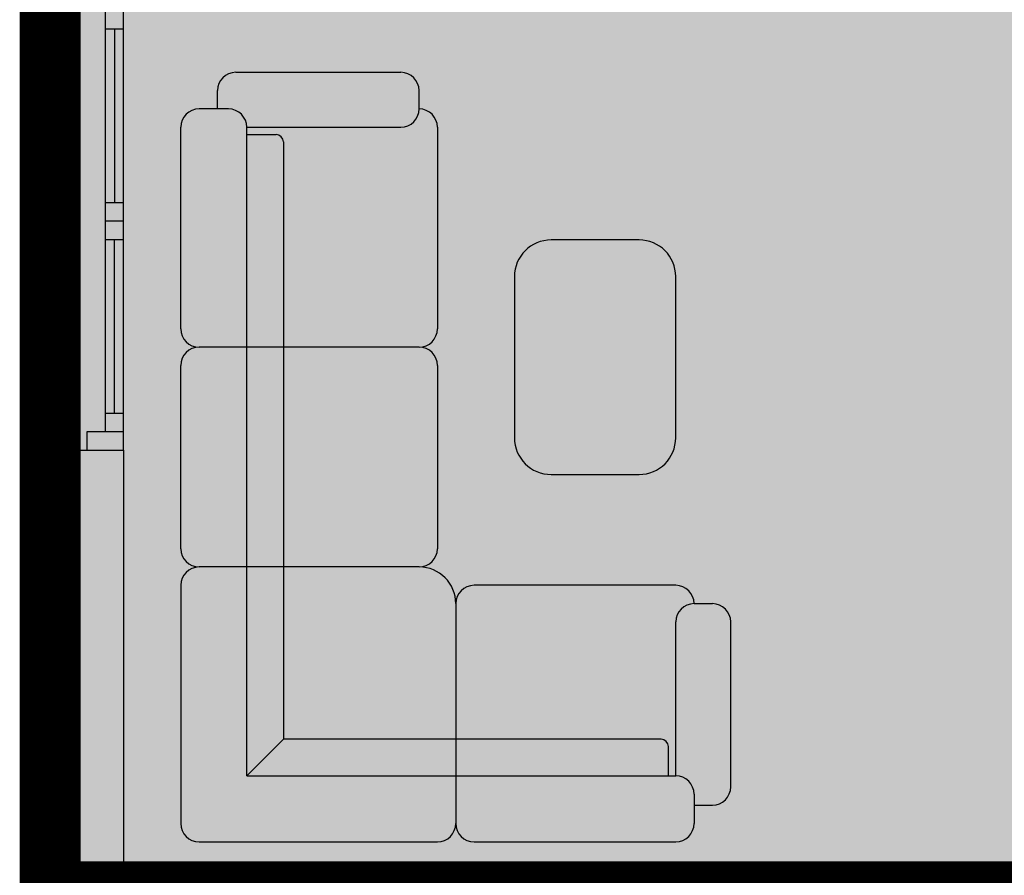
# Model space of a CAD drawing. Units: millimetres. Extents: x -1027 to -442, y -299 to -176.
# Drawn here: x -466 to -466, y -221 to -220 of the extents above; entities that cross this region are included whole.
import ezdxf

# ---------------------------------------------------------------- set-up
doc = ezdxf.new("R2010")
doc.units = ezdxf.units.MM
doc.layers.add('0-CARPINTERIA', color=33, linetype='Continuous')
doc.layers.add('0-MUROS', color=7, linetype='Continuous')

# ---------------------------------------------------------------- blocks, each defined once
blk = doc.blocks.new('A$C6A6958F2')
at = {"color": 8}
for p, q in [((4.199999885437705, 26.93000037160624), (4.199999885437705, 29.33000037160622)), ((4.149999885437751, 29.28000037160621), (4.149999885437751, 26.98000037160625)), ((4.149999885437751, 28.08000037160622), (4.199999885437705, 28.08000037160622)), ((4.174999885437728, 28.08000037160622), (4.174999885437728, 27.60500037160625)), ((4.506078996134534, 27.96139871380899), (4.956078996134579, 27.96139871380899)), ((4.456078996134579, 27.86139871380897), (4.456078996134579, 27.91139871380898)), ((5.006078996134534, 27.86139871380897), (5.006078996134534, 27.91139871380898)), ((4.486078996134552, 27.86139871380897), (4.406078996134625, 27.86139871380897)), ((4.356078996134556, 27.26139871380894), (4.356078996134556, 27.81139871380896)), ((4.53607899613462, 26.04139871380897), (4.53607899613462, 27.81139871380896)), ((4.53607899613462, 27.81139871380896), (4.956078996134579, 27.81139871380896)), ((5.056078996134602, 27.81139871380896), (5.056078996134602, 27.26139871380894)), ((4.53607899613462, 27.79139871380897), (4.616078996134547, 27.79139871380897)), ((4.636078996134529, 27.77139871380899), (4.636078996134529, 26.14139871380894)), ((4.199999885437705, 27.60500037160625), (4.149999885437751, 27.60500037160625)), ((4.199999885437705, 27.55500037160624), (4.149999885437751, 27.55500037160624)), ((4.149999885437751, 27.50500037160623), (4.199999885437705, 27.50500037160623)), ((4.174999885437728, 27.03000037160621), (4.174999885437728, 27.50500037160623)), ((5.606078996134556, 27.50389871380895), (5.366078996134547, 27.50389871380895)), ((5.266078996134638, 27.40389871380899), (5.266078996134638, 26.96389871380899)), ((5.706078996134579, 26.96389871380899), (5.706078996134579, 27.40389871380899)), ((5.006078996134534, 27.21139871380899), (4.406078996134625, 27.21139871380899)), ((4.356078996134556, 26.66139871380898), (4.356078996134556, 27.16139871380898)), ((5.056078996134602, 27.16139871380898), (5.056078996134602, 26.66139871380898)), ((4.199999885437705, 27.03000037160621), (4.149999885437751, 27.03000037160621)), ((4.199999885437705, 26.98000037160625), (4.099999885437683, 26.98000037160625)), ((4.099999885437683, 26.98000037160625), (4.099999885437683, 26.93000037160624)), ((5.366078996134547, 26.86389871380896), (5.606078996134556, 26.86389871380896)), ((5.006078996134534, 26.61139871380897), (4.406078996134625, 26.61139871380897)), ((4.356078996134556, 26.56139871380896), (4.356078996134556, 25.91139871380898)), ((5.706078996134579, 26.56139871380896), (5.156078996134625, 26.56139871380896)), ((5.106078996134556, 26.51139871380894), (5.106078996134556, 25.91139871380898)), ((5.756078996134534, 26.51139871380894), (5.806078996134602, 26.51139871380894)), ((5.706078996134579, 26.04139871380897), (5.706078996134579, 26.46139871380899)), ((5.856078996134556, 26.01139871380894), (5.856078996134556, 26.46139871380899)), ((4.636078996134529, 26.14139871380894), (4.53607899613462, 26.04139871380897)), ((5.666078996134615, 26.14139871380894), (4.636078996134529, 26.14139871380894)), ((5.686078996134597, 26.04139871380897), (5.686078996134597, 26.12139871380896)), ((4.53607899613462, 26.04139871380897), (5.706078996134579, 26.04139871380897)), ((5.756078996134534, 25.99139871380896), (5.756078996134534, 25.91139871380898)), ((5.756078996134534, 25.96139871380899), (5.806078996134602, 25.96139871380899)), ((4.406078996134625, 25.86139871380897), (5.056078996134602, 25.86139871380897)), ((5.156078996134625, 25.86139871380897), (5.706078996134579, 25.86139871380897))]:
    blk.add_line(p, q, dxfattribs=at)
for centre, radius, start, end in [((4.506078996134534, 27.91139871380898), 0.05, 90, 180), ((4.956078996134579, 27.91139871380898), 0.05, 0, 90), ((4.406078996134625, 27.81139871380896), 0.05, 90, 180), ((4.486078996134552, 27.81139871380896), 0.05, 0, 90), ((4.956078996134579, 27.86139871380897), 0.05, 270, 0), ((5.006078996134534, 27.81139871380896), 0.05, 0, 90), ((4.616078996134547, 27.77139871380899), 0.0199999, 0, 90), ((5.366078996134547, 27.40389871380899), 0.1, 90, 180), ((5.606078996134556, 27.40389871380899), 0.1, 0, 90), ((4.406078996134625, 27.26139871380894), 0.05, 180, 270), ((5.006078996134534, 27.26139871380894), 0.05, 270, 0), ((4.406078996134625, 27.16139871380898), 0.05, 90, 180), ((5.006078996134534, 27.16139871380898), 0.05, 0, 90), ((5.366078996134547, 26.96389871380899), 0.1, 180, 270), ((5.606078996134556, 26.96389871380899), 0.1, 270, 0), ((4.406078996134625, 26.66139871380898), 0.05, 180, 270), ((5.006078996134534, 26.66139871380898), 0.05, 270, 0), ((4.406078996134625, 26.56139871380896), 0.05, 90, 180), ((5.006078996134534, 26.51139871380894), 0.1, 0, 90), ((5.156078996134625, 26.51139871380894), 0.05, 90, 180), ((5.706078996134579, 26.51139871380894), 0.05, 0, 90), ((5.756078996134534, 26.46139871380899), 0.05, 90, 180), ((5.806078996134602, 26.46139871380899), 0.05, 0, 90), ((5.666078996134615, 26.12139871380896), 0.0199999, 0, 90), ((5.706078996134579, 25.99139871380896), 0.05, 0, 90), ((5.806078996134602, 26.01139871380894), 0.05, 270, 0), ((4.406078996134625, 25.91139871380898), 0.05, 180, 270), ((5.056078996134602, 25.91139871380898), 0.05, 270, 0), ((5.156078996134625, 25.91139871380898), 0.05, 180, 270), ((5.706078996134579, 25.91139871380898), 0.05, 270, 0)]:
    blk.add_arc(centre, radius, start, end, dxfattribs=at)
at = {"layer": '0-CARPINTERIA', "color": 8}
blk.add_line((3.999999885437546, 29.33000037160622), (3.999999885437546, 26.93000037160624), dxfattribs=at)
at = {"layer": '0-MUROS', "color": 8}
for p, q in [((3.999999885437546, 26.93000037160624), (3.99999988543766, 25.77000037160627)), ((3.999999885437546, 26.93000037160618), (4.199999885437705, 26.93000037160618)), ((4.199999885437592, 26.93000037160618), (4.199999885437478, 25.77000037160622))]:
    blk.add_line(p, q, dxfattribs=at)

msp = doc.modelspace()

# ---------------------------------------------------------------- hatches: boundary and pattern name
at = {"layer": '0-MUROS'}
h = msp.add_hatch(dxfattribs=at)
h.set_pattern_fill('ANSI36', color=113, scale=0.03, angle=360.0000000006805, style=0, double=1)
h.set_pattern_definition([(45.00000000068044, (-1080.058188020674, -535.1997845664583), (0.05051394067881432, 0.1852177824976512), [0.238125, -0.04762499999999999, 0, -0.04762499999999999])])
h.paths.add_polyline_path([(-455.8508171659934, -228.2813903254847), (-455.8508171660308, -225.1313903254847), (-463.3088171660311, -225.1313903255734), (-463.3088171661433, -215.6813903255733), (-466.3688171661435, -215.6813903256097), (-466.3688171660864, -220.5653903254903), (-465.6038166536824, -220.5653903254814), (-465.6038166536723, -221.4208186772364), (-465.6038166536662, -221.9513903256005), (-466.368817166069, -221.9513903256097), (-466.3688171659938, -228.2813903256096)])

# ---------------------------------------------------------------- linework, layer by layer
at = {"layer": '0-MUROS', "color": 5, "const_width": 0.05}
msp.add_lwpolyline([(-455.8508171659934, -228.2813903254847), (-455.8508171660308, -225.1313903254847), (-463.3088171660311, -225.1313903255734), (-463.3088171661433, -215.6813903255733), (-466.3688171661435, -215.6813903256097), (-466.3688171660864, -220.5653903254903), (-465.6038166536824, -220.5653903254814), (-465.6038166536723, -221.4208186772364), (-465.6038166536662, -221.9513903256005), (-466.368817166069, -221.9513903256097), (-466.3688171659938, -228.2813903256096)], close=True, dxfattribs=at)

# ---------------------------------------------------------------- block references
at = {"layer": '0-MUROS', "xscale": 0.2999999999999545, "yscale": 0.2999999999999545, "zscale": 0.3}
msp.add_blockref('A$C6A6958F2', (-467.568817131625, -228.2813904371056), dxfattribs=at)

doc.saveas('drawing.dxf')
